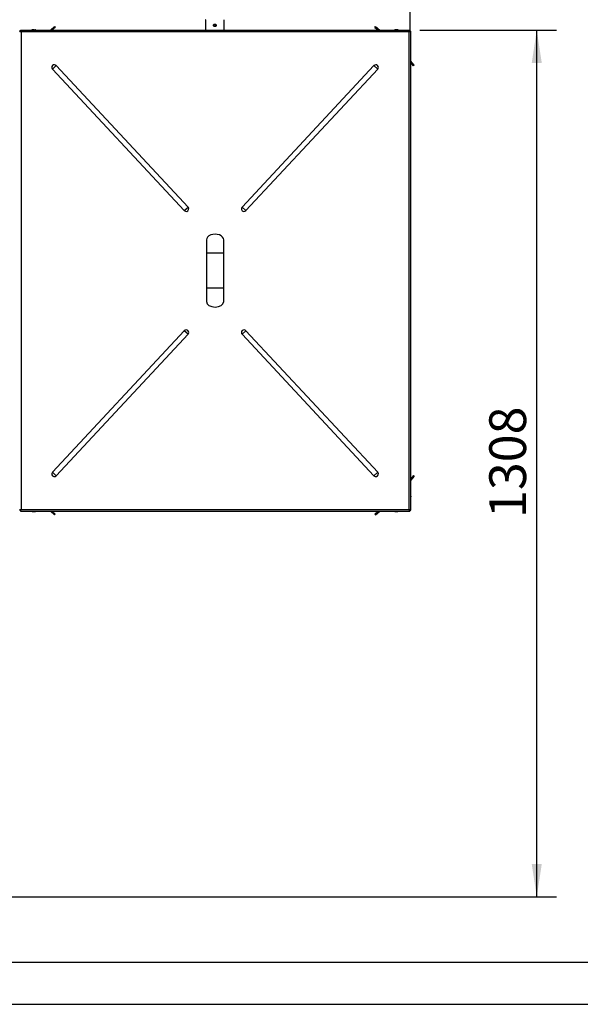
# Model space of a CAD drawing. Units: millimetres. Extents: x 75 to 6225, y 75 to 4384.
# Drawn here: x 1484 to 2330, y 75 to 1561 of the extents above; entities that cross this region are included whole.
import ezdxf

# ---------------------------------------------------------------- set-up
doc = ezdxf.new("R2010")
doc.units = ezdxf.units.MM
doc.header["$LTSCALE"] = 15
doc.header["$PDSIZE"] = -1
doc.layers.add('WYMIAR', color=8, linetype='Continuous')
doc.styles.add('SLDTEXTSTYLE0', font='TXT', dxfattribs={"width": 0.605})
doc.dimstyles.new('SLDDIMSTYLE2', dxfattribs={"dimtxt": 53.934692, "dimasz": 49.53, "dimexe": 0, "dimexo": 0.0625, "dimgap": 13.483673, "dimtad": 1, "dimdec": 0, "dimrnd": 1e-09, "dimzin": 12, "dimdsep": 46, "dimtxsty": 'SLDTEXTSTYLE0', "dimsah": 1, "dimcen": 0.09, "dimadec": 0, "dimazin": 3, "dimtfac": 1, "dimtdec": 0, "dimtofl": 0, "dimtmove": 0, "dimatfit": 3, "dimfxl": 1, "dimfrac": 2, "dimtolj": 1, "dimtzin": 12, "dimarcsym": 0})

# ---------------------------------------------------------------- blocks, each defined once
blk = doc.blocks.new('_D_21')
at = {"layer": 'WYMIAR'}
for p, q in [((2087.7, 1545.7), (2294.5, 1545.7)), ((2264.5, 237.3), (2264.5, 1545.7)), ((958.8, 237.3), (2294.5, 237.3))]:
    blk.add_line(p, q, dxfattribs=at)
for points in [[(2264.5, 1545.7), (2256.9, 1496.2), (2272.1, 1496.2)], [(2264.5, 237.3), (2272.1, 286.9), (2256.9, 286.9)]]:
    blk.add_solid(points, dxfattribs=at)
at = {"layer": 'WYMIAR', "insert": (2192.8, 809.2), "char_height": 55.56, "attachment_point": 1, "rotation": 90, "style": 'SLDTEXTSTYLE0'}
blk.add_mtext('1308', dxfattribs=at)
blk = doc.blocks.new('_D_23')
at = {"layer": 'Defpoints', "color": 0}
for p in [(2073.4, 1765.5), (2073.4, 1544.2), (487.7, 1389.7)]:
    blk.add_point(p, dxfattribs=at)
at = {"layer": 'WYMIAR', "color": 0, "linetype": 'Continuous', "lineweight": -2}
for p, q in [((487.7, 1389.8), (487.7, 1765.5)), ((537.2, 1765.5), (2023.8, 1765.5)), ((2073.4, 1544.3), (2073.4, 1765.5))]:
    blk.add_line(p, q, dxfattribs=at)
at = {"layer": 'WYMIAR', "color": 0}
for points in [[(537.2, 1773.8), (537.2, 1757.3), (487.7, 1765.5)], [(2023.8, 1757.3), (2023.8, 1773.8), (2073.4, 1765.5)]]:
    blk.add_solid(points, dxfattribs=at)
at = {"layer": 'WYMIAR', "color": 0, "lineweight": 18, "insert": (1280.5, 1833), "char_height": 53.93, "attachment_point": 2, "style": 'SLDTEXTSTYLE0'}
blk.add_mtext('\\A1;1586', dxfattribs=at)

msp = doc.modelspace()

# ---------------------------------------------------------------- linework, layer by layer
at = {"lineweight": 25}
for p, q in [((1764.44, 1561.467), (1764.44, 1545.746)), ((1764.44, 1561.467), (1764.44, 1545.746)), ((1764.441, 1561.453), (1764.837, 1561.808)), ((1764.441, 1561.453), (1764.837, 1561.808)), ((1792.44, 1545.746), (1792.44, 1561.467)), ((1792.44, 1545.746), (1792.44, 1561.467)), ((1503.143, 1545.908), (1503.143, 1546.032)), ((1503.143, 1545.908), (1503.143, 1546.032)), ((1503.144, 1545.875), (1503.144, 1546.032)), ((1503.538, 1546.032), (1503.144, 1545.991)), ((1503.144, 1545.875), (1503.144, 1546.032)), ((1503.538, 1546.032), (1503.215, 1546)), ((1503.215, 1545.927), (1503.215, 1546.032)), ((1503.215, 1545.927), (1503.215, 1546.032)), ((1503.538, 1545.995), (1503.538, 1546.032)), ((1503.538, 1545.995), (1503.538, 1546.032)), ((1503.822, 1546.025), (1503.822, 1546.032)), ((1503.822, 1546.025), (1503.822, 1546.032)), ((1503.846, 1546.031), (1503.846, 1546.032)), ((1503.846, 1546.031), (1503.846, 1546.032)), ((1504.162, 1546.032), (1504.485, 1546)), ((1504.162, 1546.032), (1504.557, 1545.991)), ((1504.485, 1546), (1504.485, 1546.032)), ((1504.485, 1546), (1504.485, 1546.032)), ((1504.557, 1545.908), (1504.557, 1546.032)), ((1504.557, 1545.908), (1504.557, 1546.032)), ((1504.984, 1545.976), (1505.505, 1546.032)), ((1504.989, 1545.976), (1505.505, 1546.032)), ((1505.669, 1546.032), (1505.505, 1546.018)), ((1505.505, 1545.876), (1505.505, 1546.032)), ((1505.669, 1546.032), (1505.505, 1546.018)), ((1505.505, 1545.876), (1505.505, 1546.032)), ((1505.669, 1545.836), (1505.669, 1546.032)), ((1505.669, 1545.836), (1505.669, 1546.032)), ((1506.655, 1546.018), (1506.655, 1546.032)), ((1506.655, 1546.018), (1506.655, 1546.032)), ((1536.344, 1551.071), (1529.998, 1545.746)), ((1536.344, 1551.071), (1529.998, 1545.746)), ((1537.309, 1549.922), (1532.332, 1545.746)), ((1537.309, 1549.922), (1532.332, 1545.746)), ((1536.344, 1551.071), (1537.309, 1549.922)), ((1536.344, 1551.071), (1537.309, 1549.922)), ((2020.152, 1549.922), (2021.116, 1551.071)), ((2020.152, 1549.922), (2021.116, 1551.071)), ((2020.152, 1549.922), (2025.129, 1545.746)), ((2020.152, 1549.922), (2025.129, 1545.746)), ((2021.116, 1551.071), (2027.462, 1545.746)), ((2021.116, 1551.071), (2027.462, 1545.746)), ((2050.903, 1545.899), (2050.903, 1546.032)), ((2050.903, 1545.899), (2050.903, 1546.032)), ((2051.621, 1546.029), (2051.621, 1546.032)), ((2051.621, 1546.029), (2051.621, 1546.032)), ((2052.317, 1545.974), (2052.317, 1546.032)), ((2052.317, 1545.974), (2052.317, 1546.032)), ((2052.54, 1546.006), (2052.329, 1546.03)), ((2052.611, 1545.997), (2052.329, 1546.03)), ((2053.084, 1546.032), (2052.66, 1545.99)), ((2052.762, 1545.996), (2053.138, 1546.032)), ((2053.084, 1546.032), (2052.786, 1546.005)), ((2052.786, 1545.999), (2053.138, 1546.032)), ((2052.786, 1546.018), (2052.936, 1546.032)), ((2052.786, 1545.967), (2052.786, 1546.032)), ((2052.786, 1545.967), (2052.786, 1546.032)), ((2052.786, 1546.018), (2052.936, 1546.032)), ((2052.936, 1546.02), (2052.936, 1546.032)), ((2052.936, 1546.02), (2052.936, 1546.032)), ((2053.084, 1546.028), (2053.084, 1546.032)), ((2053.084, 1546.028), (2053.084, 1546.032)), ((2053.138, 1546.032), (2053.147, 1546.018)), ((2053.397, 1546.014), (2053.397, 1546.032)), ((2053.397, 1546.014), (2053.397, 1546.032)), ((2053.649, 1545.948), (2053.649, 1546.032)), ((2054.082, 1545.979), (2053.649, 1546.032)), ((2053.649, 1545.948), (2053.649, 1546.032)), ((2053.823, 1546.032), (2054.154, 1545.996)), ((2053.823, 1546.032), (2054.067, 1546.007)), ((2054.082, 1545.979), (2054.082, 1546.032)), ((2054.082, 1545.979), (2054.082, 1546.032)), ((2054.137, 1545.97), (2054.137, 1546.032)), ((2054.137, 1545.97), (2054.137, 1546.032)), ((2054.154, 1546.032), (2054.459, 1545.999)), ((2054.154, 1545.776), (2054.154, 1546.032)), ((2054.154, 1546.032), (2054.459, 1545.999)), ((2054.154, 1545.776), (2054.154, 1546.032)), ((2054.284, 1546.02), (2054.284, 1546.032)), ((2054.284, 1546.02), (2054.284, 1546.032)), ((2054.897, 1545.951), (2054.693, 1545.985)), ((2054.897, 1545.951), (2054.693, 1545.985)), ((1484.1, 1544.239), (1483.3, 1544.239)), ((1484.1, 1544.239), (1483.3, 1544.239)), ((1484.807, 1544.946), (1484.807, 1545.746)), ((1484.807, 1545.746), (2072.653, 1545.746)), ((1484.807, 1545.746), (2072.653, 1545.746)), ((1484.807, 1544.946), (1484.807, 1545.746)), ((2071.73, 1543.316), (1485.73, 1543.316)), ((1485.73, 1543.316), (1485.73, 821.816)), ((2071.73, 1543.316), (1485.73, 1543.316)), ((1485.73, 1543.316), (1485.73, 821.816)), ((2071.73, 821.816), (2071.73, 1543.316)), ((2071.73, 821.816), (2071.73, 1543.316)), ((2072.653, 1544.946), (2072.653, 1545.746)), ((2072.653, 1544.946), (2072.653, 1545.746)), ((2073.36, 1544.239), (2074.16, 1544.239)), ((2073.36, 1544.239), (2074.16, 1544.239)), ((2074.16, 820.893), (2074.16, 1544.239)), ((2074.16, 820.893), (2074.16, 1544.239)), ((2074.318, 1525.76), (2074.576, 1525.76)), ((2074.318, 1525.76), (2074.576, 1525.76)), ((2074.419, 1522.767), (2074.436, 1522.767)), ((2074.419, 1522.767), (2074.436, 1522.767)), ((2074.498, 1524.372), (2074.576, 1524.372)), ((2074.498, 1524.372), (2074.576, 1524.372)), ((2074.526, 1525.201), (2074.576, 1525.201)), ((2074.526, 1525.201), (2074.576, 1525.201)), ((2074.528, 1524.539), (2074.576, 1524.539)), ((2074.528, 1524.539), (2074.576, 1524.539)), ((2074.536, 1524.594), (2074.576, 1524.594)), ((2074.536, 1524.594), (2074.576, 1524.594)), ((2074.557, 1525.76), (2074.576, 1525.538)), ((2074.557, 1525.76), (2074.576, 1525.538)), ((2074.576, 1525.592), (2074.562, 1525.76)), ((2074.576, 1525.592), (2074.562, 1525.76)), ((2074.576, 1524.539), (2074.562, 1524.372)), ((2074.576, 1524.539), (2074.562, 1524.372)), ((2074.572, 1525.592), (2074.576, 1525.592)), ((2074.572, 1525.592), (2074.576, 1525.592)), ((1538.801, 1492.097), (1533.099, 1486.779)), ((1538.801, 1492.097), (1533.099, 1486.779)), ((1533.099, 1486.779), (1732.242, 1273.224)), ((1533.099, 1486.779), (1732.242, 1273.224)), ((1737.945, 1278.542), (1538.801, 1492.097)), ((1737.945, 1278.542), (1538.801, 1492.097)), ((2018.659, 1492.097), (1819.515, 1278.542)), ((2018.659, 1492.097), (1819.515, 1278.542)), ((1825.218, 1273.224), (2024.362, 1486.779)), ((1825.218, 1273.224), (2024.362, 1486.779)), ((2024.362, 1486.779), (2018.659, 1492.097)), ((2024.362, 1486.779), (2018.659, 1492.097)), ((2079.615, 1492.571), (2074.16, 1499.073)), ((2079.615, 1492.571), (2074.16, 1499.073)), ((2078.466, 1491.607), (2074.16, 1496.739)), ((2078.466, 1491.607), (2074.16, 1496.739)), ((2079.615, 1492.571), (2078.466, 1491.607)), ((2079.615, 1492.571), (2078.466, 1491.607)), ((1732.242, 1273.224), (1737.945, 1278.542)), ((1732.242, 1273.224), (1737.945, 1278.542)), ((1819.515, 1278.542), (1825.218, 1273.224)), ((1819.515, 1278.542), (1825.218, 1273.224)), ((1765.73, 1229.066), (1765.73, 1209.066)), ((1765.73, 1229.066), (1765.73, 1209.066)), ((1791.73, 1209.066), (1791.73, 1229.066)), ((1791.73, 1209.066), (1791.73, 1229.066)), ((1765.73, 1209.066), (1765.73, 1156.066)), ((1791.73, 1209.066), (1765.73, 1209.066)), ((1765.73, 1209.066), (1765.73, 1156.066)), ((1791.73, 1209.066), (1765.73, 1209.066)), ((1791.73, 1156.066), (1791.73, 1209.066)), ((1791.73, 1156.066), (1791.73, 1209.066)), ((1765.73, 1156.066), (1765.73, 1136.066)), ((1791.73, 1156.066), (1765.73, 1156.066)), ((1765.73, 1156.066), (1765.73, 1136.066)), ((1791.73, 1156.066), (1765.73, 1156.066)), ((1791.73, 1136.066), (1791.73, 1156.066)), ((1791.73, 1136.066), (1791.73, 1156.066)), ((1732.242, 1091.908), (1533.099, 878.352)), ((1732.242, 1091.908), (1533.099, 878.352)), ((1538.801, 873.035), (1737.945, 1086.59)), ((1538.801, 873.035), (1737.945, 1086.59)), ((1737.945, 1086.59), (1732.242, 1091.908)), ((1737.945, 1086.59), (1732.242, 1091.908)), ((1825.218, 1091.908), (1819.515, 1086.59)), ((1825.218, 1091.908), (1819.515, 1086.59)), ((1819.515, 1086.59), (2018.659, 873.035)), ((1819.515, 1086.59), (2018.659, 873.035)), ((2024.362, 878.352), (1825.218, 1091.908)), ((2024.362, 878.352), (1825.218, 1091.908)), ((1533.099, 878.352), (1538.801, 873.035)), ((1533.099, 878.352), (1538.801, 873.035)), ((2018.659, 873.035), (2024.362, 878.352)), ((2018.659, 873.035), (2024.362, 878.352)), ((2078.326, 873.524), (2074.16, 868.559)), ((2078.326, 873.524), (2074.16, 868.559)), ((2079.475, 872.56), (2074.16, 866.226)), ((2079.475, 872.56), (2074.16, 866.226)), ((2078.326, 873.524), (2079.475, 872.56)), ((2078.326, 873.524), (2079.475, 872.56)), ((2074.16, 839.4), (2074.576, 839.4)), ((2074.16, 839.4), (2074.576, 839.4)), ((2074.344, 842.764), (2074.576, 842.764)), ((2074.344, 842.764), (2074.576, 842.764)), ((2074.411, 839.827), (2074.576, 839.827)), ((2074.411, 839.827), (2074.576, 839.827)), ((2074.493, 841.368), (2074.576, 841.368)), ((2074.493, 841.368), (2074.576, 841.368)), ((2074.528, 840.731), (2074.576, 840.731)), ((2074.528, 840.731), (2074.576, 840.731)), ((2074.539, 842.179), (2074.576, 842.179)), ((2074.539, 842.179), (2074.576, 842.179)), ((2074.541, 841.067), (2074.576, 841.368)), ((2074.541, 841.067), (2074.576, 841.368)), ((2074.541, 841.064), (2074.56, 841.211)), ((2074.541, 841.064), (2074.56, 841.211)), ((1484.1, 820.893), (1483.3, 820.893)), ((1484.1, 820.893), (1483.3, 820.893)), ((1484.807, 820.186), (1484.807, 819.386)), ((1484.807, 820.186), (1484.807, 819.386)), ((1484.807, 819.386), (2072.653, 819.386)), ((1484.807, 819.386), (2072.653, 819.386)), ((1485.73, 821.816), (2071.73, 821.816)), ((1485.73, 821.816), (2071.73, 821.816)), ((1502.529, 819.186), (1503.063, 819.108)), ((1502.529, 819.186), (1503.063, 819.108)), ((1502.885, 819.131), (1503.146, 819.1)), ((1502.885, 819.131), (1503.146, 819.1)), ((1503.418, 819.1), (1503.146, 819.124)), ((1503.146, 819.112), (1503.291, 819.1)), ((1503.146, 819.104), (1503.146, 819.1)), ((1503.146, 819.104), (1503.146, 819.1)), ((1503.198, 819.14), (1503.198, 819.1)), ((1503.198, 819.14), (1503.198, 819.1)), ((1503.418, 819.1), (1503.198, 819.119)), ((1503.291, 819.11), (1503.291, 819.1)), ((1503.291, 819.11), (1503.291, 819.1)), ((1503.437, 819.112), (1503.418, 819.1)), ((1503.437, 819.112), (1503.418, 819.1)), ((1503.781, 819.1), (1503.644, 819.115)), ((1503.781, 819.1), (1503.644, 819.115)), ((1503.919, 819.118), (1503.919, 819.1)), ((1503.919, 819.118), (1503.919, 819.1)), ((1503.919, 819.1), (1504.056, 819.115)), ((1503.919, 819.1), (1504.056, 819.115)), ((1504.124, 819.348), (1504.124, 819.1)), ((1504.124, 819.348), (1504.124, 819.1)), ((1504.124, 819.1), (1504.554, 819.147)), ((1504.124, 819.1), (1504.502, 819.14)), ((1504.264, 819.112), (1504.283, 819.1)), ((1504.264, 819.112), (1504.283, 819.1)), ((1504.283, 819.1), (1504.502, 819.119)), ((1504.283, 819.114), (1504.283, 819.1)), ((1504.283, 819.114), (1504.283, 819.1)), ((1504.409, 819.128), (1504.409, 819.1)), ((1504.409, 819.128), (1504.409, 819.1)), ((1504.554, 819.112), (1504.409, 819.1)), ((1504.502, 819.346), (1504.502, 819.1)), ((1504.502, 819.346), (1504.502, 819.1)), ((1504.554, 819.1), (1504.667, 819.115)), ((1504.554, 819.1), (1504.667, 819.115)), ((1504.554, 819.104), (1504.554, 819.1)), ((1504.554, 819.104), (1504.554, 819.1)), ((1504.638, 819.108), (1505.171, 819.186)), ((1504.638, 819.108), (1505.171, 819.186)), ((1504.911, 819.144), (1505.342, 819.1)), ((1504.914, 819.144), (1505.342, 819.1)), ((1505.342, 819.119), (1505.342, 819.1)), ((1505.342, 819.119), (1505.342, 819.1)), ((1506.317, 819.346), (1506.317, 819.1)), ((1506.317, 819.346), (1506.317, 819.1)), ((1506.317, 819.1), (1506.538, 819.119)), ((1506.317, 819.1), (1506.538, 819.119)), ((1506.538, 819.347), (1506.538, 819.1)), ((1506.538, 819.347), (1506.538, 819.1)), ((1536.344, 814.061), (1529.998, 819.386)), ((1536.344, 814.061), (1529.998, 819.386)), ((1537.309, 815.21), (1532.332, 819.386)), ((1537.309, 815.21), (1532.332, 819.386)), ((2020.012, 815.21), (2024.989, 819.386)), ((2020.012, 815.21), (2024.989, 819.386)), ((2020.976, 814.061), (2027.322, 819.386)), ((2020.976, 814.061), (2027.322, 819.386)), ((2050.789, 819.386), (2050.789, 819.1)), ((2050.789, 819.386), (2050.789, 819.1)), ((2051.28, 819.195), (2051.28, 819.1)), ((2051.28, 819.195), (2051.28, 819.1)), ((2051.28, 819.1), (2051.47, 819.137)), ((2051.28, 819.1), (2051.47, 819.137)), ((2052.151, 819.161), (2052.151, 819.1)), ((2052.151, 819.161), (2052.151, 819.1)), ((2052.97, 819.1), (2052.764, 819.117)), ((2052.97, 819.1), (2052.764, 819.117)), ((2052.768, 819.198), (2052.768, 819.1)), ((2052.768, 819.198), (2052.768, 819.1)), ((2052.97, 819.171), (2052.97, 819.1)), ((2052.97, 819.171), (2052.97, 819.1)), ((2053.504, 819.106), (2053.504, 819.1)), ((2053.504, 819.106), (2053.504, 819.1)), ((2053.553, 819.124), (2053.553, 819.1)), ((2053.553, 819.124), (2053.553, 819.1)), ((2053.97, 819.1), (2053.97, 819.171)), ((2053.97, 819.1), (2053.97, 819.171)), ((2054.176, 819.117), (2053.97, 819.1)), ((2054.176, 819.117), (2053.97, 819.1)), ((2054.172, 819.301), (2054.172, 819.1)), ((2054.172, 819.301), (2054.172, 819.1)), ((2072.653, 820.186), (2072.653, 819.386)), ((2072.653, 820.186), (2072.653, 819.386)), ((2073.36, 820.893), (2074.16, 820.893)), ((2073.36, 820.893), (2074.16, 820.893)), ((1537.309, 815.21), (1536.344, 814.061)), ((1537.309, 815.21), (1536.344, 814.061)), ((2020.976, 814.061), (2020.012, 815.21)), ((2020.976, 814.061), (2020.012, 815.21)), ((2637.227, 138.108), (187.227, 138.108)), ((75, 75), (6225, 75))]:
    msp.add_line(p, q, dxfattribs=at)
at = {"lineweight": 25, "flags": 128}
for points in [[(1503.215, 1546.032), (1503.154, 1546.016), (1503.143, 1546.013)], [(1503.215, 1546.032), (1503.154, 1546.016), (1503.144, 1546.013)], [(1503.822, 1546.032), (1503.425, 1545.974), (1503.144, 1545.908)], [(1503.822, 1546.032), (1503.425, 1545.974), (1503.215, 1545.927)], [(1503.634, 1546.005), (1503.6, 1546.016), (1503.538, 1546.032)], [(1503.648, 1546), (1503.6, 1546.016), (1503.538, 1546.032)], [(1504.066, 1546.005), (1504.101, 1546.016), (1504.162, 1546.032)], [(1504.075, 1546.008), (1504.101, 1546.016), (1504.162, 1546.032)], [(2052.482, 1545.999), (2051.838, 1545.881), (2051.332, 1545.746)], [(2052.482, 1545.999), (2051.838, 1545.881), (2051.332, 1545.746)], [(2052.144, 1545.944), (2052.01, 1545.974), (2051.621, 1546.032)], [(2052.205, 1545.929), (2052.01, 1545.974), (2051.621, 1546.032)], [(2052.526, 1546.005), (2052.449, 1546.016), (2052.317, 1546.032)], [(2052.936, 1546.032), (2052.848, 1546.016), (2052.762, 1545.996)], [(2052.936, 1546.032), (2052.848, 1546.016), (2052.786, 1546.002)], [(2053.138, 1546.032), (2053.149, 1546.016), (2053.153, 1546.007)], [(2053.517, 1546.009), (2053.485, 1546.016), (2053.397, 1546.032)], [(2053.517, 1546.009), (2053.485, 1546.016), (2053.397, 1546.032)], [(2053.649, 1546.032), (2053.552, 1546.016), (2053.47, 1545.999)], [(2053.649, 1546.032), (2053.552, 1546.016), (2053.517, 1546.009)], [(2054.154, 1545.967), (2054.115, 1545.974), (2053.649, 1546.032)], [(2054.154, 1546.002), (2054.147, 1546.016), (2054.137, 1546.032)], [(2054.154, 1546.002), (2054.147, 1546.016), (2054.137, 1546.032)], [(2055.608, 1545.746), (2055.102, 1545.881), (2054.459, 1545.999)], [(2055.608, 1545.746), (2055.102, 1545.881), (2054.459, 1545.999)], [(1506.256, 1545.785), (1506.161, 1545.782), (1506.08, 1545.779)], [(1506.256, 1545.785), (1506.161, 1545.782), (1506.08, 1545.779)], [(2074.576, 1525.201), (2074.518, 1525.649), (2074.498, 1525.76)], [(2074.576, 1525.201), (2074.518, 1525.649), (2074.498, 1525.76)], [(2074.555, 1525.066), (2074.56, 1525.094), (2074.576, 1525.201)], [(2074.555, 1525.066), (2074.56, 1525.094), (2074.576, 1525.201)], [(2074.576, 842.179), (2074.518, 842.618), (2074.49, 842.764)], [(2074.576, 842.179), (2074.518, 842.618), (2074.49, 842.764)], [(2074.576, 841.953), (2074.518, 841.514), (2074.49, 841.368)], [(2074.576, 841.953), (2074.518, 841.514), (2074.492, 841.376)], [(2074.576, 839.827), (2074.518, 840.058), (2074.515, 840.066)], [(2074.576, 839.827), (2074.518, 840.058), (2074.515, 840.066)], [(2074.56, 842.066), (2074.56, 842.068), (2074.576, 842.179)], [(2074.56, 842.066), (2074.56, 842.068), (2074.576, 842.179)], [(1501.712, 819.386), (1501.932, 819.322), (1502.529, 819.186)], [(1501.712, 819.386), (1501.932, 819.322), (1502.529, 819.186)], [(1503.996, 819.131), (1503.902, 819.116), (1503.781, 819.1)], [(1503.919, 819.118), (1503.902, 819.116), (1503.781, 819.1)], [(1504.409, 819.1), (1504.434, 819.116), (1504.455, 819.134)], [(1504.409, 819.1), (1504.434, 819.116), (1504.455, 819.134)], [(1505.171, 819.186), (1505.003, 819.158), (1504.502, 819.1)], [(1505.171, 819.186), (1505.003, 819.158), (1504.502, 819.1)], [(1505.563, 819.1), (1505.036, 819.158), (1505.019, 819.16)], [(1505.563, 819.1), (1505.036, 819.158), (1505.02, 819.16)], [(1505.171, 819.186), (1505.768, 819.322), (1505.988, 819.386)], [(1505.171, 819.186), (1505.768, 819.322), (1505.985, 819.385)], [(2049.332, 819.386), (2049.813, 819.257), (2050.452, 819.137)], [(2049.332, 819.386), (2049.813, 819.257), (2050.452, 819.137)], [(2053.553, 819.1), (2053.978, 819.158), (2054.176, 819.199)], [(2053.553, 819.1), (2053.978, 819.158), (2054.176, 819.199)]]:
    msp.add_lwpolyline(points, dxfattribs=at)
at = {"lineweight": 25}
for centre, radius, start, end in [((1503.85, 1538.766), 7.3, 95.791605, 107.027487), ((1503.85, 1538.766), 7.3, 95.791605, 107.027487), ((1503.51, 1542.507), 3.544, 95.941712, 113.006653), ((1503.51, 1542.507), 3.544, 95.941712, 113.006653), ((1504.245, 1542.507), 3.544, 95.941712, 113.006653), ((1504.245, 1542.507), 3.544, 95.941712, 113.006653), ((1503.488, 1541.96), 4.09, 68.851056, 84.536634), ((1503.487, 1541.951), 4.1, 67.782818, 84.526736), ((1504.166, 1541.951), 4.1, 67.782818, 84.526736), ((1504.166, 1541.951), 4.1, 67.782818, 84.526736), ((1503.85, 1538.766), 7.3, 72.972513, 84.208395), ((1503.85, 1538.766), 7.3, 72.972513, 84.208395), ((1505.687, 1545.655), 0.418, 115.753633, 142.547845), ((1505.687, 1545.655), 0.418, 115.753439, 142.545995), ((1505.381, 1545.517), 0.589, 25.262427, 60.810561), ((1505.381, 1545.517), 0.589, 25.262427, 60.810561), ((1506.779, 1545.517), 0.589, 119.189439, 154.737573), ((1506.779, 1545.517), 0.589, 119.189439, 154.737573), ((1505.997, 1538.951), 7.098, 73.201025, 86.006711), ((1505.997, 1538.951), 7.098, 73.201025, 86.006711), ((1506.161, 1538.951), 7.098, 73.201025, 86.006711), ((1506.161, 1538.951), 7.098, 73.201025, 86.006711), ((1778.44, 1551.508), 2.003, 21.463751, 158.459688), ((1778.44, 1551.508), 2.003, 21.463751, 158.459688), ((2051.61, 1538.766), 7.3, 95.649523, 107.027487), ((2051.61, 1538.766), 7.3, 95.649523, 107.027487), ((2051.288, 1542.112), 3.938, 95.606675, 112.679712), ((2051.288, 1542.112), 3.938, 95.606675, 112.679712), ((2051.984, 1542.112), 3.938, 95.606675, 112.679712), ((2051.982, 1542.122), 3.929, 95.596282, 111.655908), ((2053.228, 1540.534), 5.515, 94.603087, 109.09522), ((2053.228, 1540.534), 5.515, 94.603087, 109.09522), ((2051.242, 1542.439), 3.611, 75.891035, 84.325955), ((2051.239, 1542.424), 3.626, 74.934265, 84.310735), ((2053.734, 1540.534), 5.515, 94.603087, 109.09522), ((2053.734, 1540.534), 5.515, 94.603087, 109.09522), ((2051.964, 1542.467), 3.582, 79.951578, 84.342908), ((2052.988, 1543.928), 2.125, 60.002722, 81.782945), ((2052.988, 1543.928), 2.125, 60.002722, 81.782945), ((2054.253, 1545.909), 0.211, 144.322603, 159.202432), ((2054.253, 1545.909), 0.211, 144.322603, 159.202432), ((2053.637, 1538.786), 7.262, 73.394756, 86.057111), ((2053.637, 1538.786), 7.262, 73.394756, 86.057111), ((2053.851, 1543.928), 2.125, 60.002722, 81.782945), ((2053.851, 1543.928), 2.125, 60.002722, 81.782945), ((2053.833, 1540.25), 5.8, 73.69974, 85.538433), ((2053.833, 1540.25), 5.8, 73.699737, 85.538433), ((1502.493, 1541.996), 3.791, 84.441829, 95.558171), ((1502.493, 1541.996), 3.791, 84.441829, 95.558171), ((1505.753, 1538.953), 6.833, 85.860389, 89.163526), ((1505.753, 1538.953), 6.833, 85.860389, 89.163535), ((2054.482, 1540.559), 5.227, 85.266923, 94.733077), ((2054.482, 1540.559), 5.227, 85.266923, 94.733077), ((2067.31, 1525.066), 7.3, 7.035329, 20.222697), ((2067.31, 1525.066), 7.3, 7.035329, 20.222697), ((2069.427, 1525.368), 5.168, 336.344218, 355.143181), ((2069.427, 1524.809), 5.168, 336.344218, 355.143181), ((2069.427, 1524.809), 5.168, 336.344218, 355.143181), ((2067.31, 1525.066), 7.3, 339.777303, 352.964671), ((2067.44, 1523.456), 7.013, 343.381658, 355.980137), ((2067.44, 1523.456), 7.013, 343.381658, 355.980137), ((2067.44, 1523.259), 7.013, 343.381658, 355.980137), ((2067.44, 1523.259), 7.013, 343.381658, 355.980137), ((2069.431, 1525.368), 5.164, 336.837916, 355.147078), ((2067.31, 1525.066), 7.3, 340.260691, 352.964671), ((2072.078, 1525.438), 2.519, 7.346491, 27.446798), ((2069.502, 1526.184), 4.828, 355.0752, 4.9248), ((2072.078, 1525.438), 2.519, 7.346491, 27.446798), ((2069.502, 1526.184), 4.828, 355.0752, 4.9248), ((2072.078, 1524.609), 2.519, 7.346491, 27.446798), ((2072.078, 1524.609), 2.519, 7.346491, 27.446798), ((2073.996, 1522.798), 0.47, 20.804497, 43.792774), ((2074.011, 1522.806), 0.453, 20.474904, 42.717173), ((2074.449, 1524.716), 0.218, 289.858878, 305.545206), ((2074.449, 1524.716), 0.218, 289.858878, 305.545206), ((2074.463, 1525.693), 0.192, 293.546456, 306.074033), ((2074.463, 1525.693), 0.192, 293.546456, 306.074033), ((2074.463, 1524.439), 0.192, 53.925967, 66.453544), ((2074.463, 1524.439), 0.192, 53.925967, 66.453544), ((1535.95, 1489.438), 3.899, 43, 223), ((1535.95, 1489.438), 3.899, 43, 223), ((2021.51, 1489.438), 3.899, 317, 137), ((2021.51, 1489.438), 3.899, 317, 137), ((1735.093, 1275.883), 3.899, 223, 43), ((1735.093, 1275.883), 3.899, 223, 43), ((1822.367, 1275.883), 3.899, 137, 317), ((1822.367, 1275.883), 3.899, 137, 317), ((1735.093, 1089.249), 3.899, 317, 137), ((1735.093, 1089.249), 3.899, 317, 137), ((1822.367, 1089.249), 3.899, 43, 223), ((1822.367, 1089.249), 3.899, 43, 223), ((1535.95, 875.693), 3.899, 137, 317), ((1535.95, 875.693), 3.899, 137, 317), ((2021.51, 875.693), 3.899, 223, 43), ((2021.51, 875.693), 3.899, 223, 43), ((2067.31, 842.066), 7.3, 6.72827, 20.222697), ((2067.31, 842.066), 7.3, 6.72827, 20.222697), ((2067.31, 840.066), 7.3, 9.235324, 20.222697), ((2067.31, 840.066), 7.3, 9.235324, 20.222697), ((2072.846, 840.635), 1.761, 318.269322, 349.191859), ((2072.846, 840.635), 1.761, 318.269322, 349.191859), ((2072.846, 839.731), 1.761, 318.269322, 349.191859), ((2072.846, 839.731), 1.761, 318.269322, 349.191859), ((2067.31, 840.066), 7.3, 339.777303, 350.764676), ((2067.31, 840.066), 7.3, 339.777303, 350.764676), ((2071.876, 842.433), 2.72, 6.994587, 26.37302), ((2069.706, 843.235), 4.625, 354.967913, 5.032087), ((2071.876, 842.433), 2.72, 6.994587, 26.37302), ((2069.706, 843.235), 4.625, 354.967913, 5.032087), ((2071.876, 841.621), 2.72, 6.994587, 26.37302), ((2071.876, 841.621), 2.72, 6.994587, 26.37302), ((2068.574, 840.272), 6.02, 4.374311, 17.555047), ((2073.044, 841.875), 1.287, 350.45778, 9.54222), ((2068.574, 840.272), 6.02, 4.374311, 17.555047), ((2073.044, 841.875), 1.287, 350.45778, 9.54222), ((2068.574, 839.846), 6.02, 4.374311, 17.555047), ((2068.574, 839.846), 6.02, 4.374311, 17.555047), ((2068.613, 839.854), 5.98, 350.762308, 355.646389), ((2068.613, 839.854), 5.98, 350.762308, 355.646389), ((2068.615, 840.281), 5.978, 351.529756, 355.646772), ((2068.615, 840.281), 5.978, 351.529756, 355.646772), ((1503.667, 825.376), 6.293, 252.143663, 265.728832), ((1503.667, 825.376), 6.293, 252.143663, 265.728832), ((1504.045, 825.376), 6.293, 252.143663, 265.728832), ((1504.045, 825.376), 6.293, 252.143663, 265.728832), ((1503.309, 820.422), 1.349, 281.434886, 308.252118), ((1503.309, 820.422), 1.349, 281.434886, 308.252118), ((1504.34, 820.263), 1.183, 245.541299, 259.470758), ((1504.34, 820.263), 1.183, 245.541299, 259.470758), ((1504.607, 825.362), 6.017, 265.588374, 274.411626), ((1504.607, 825.362), 6.017, 265.588374, 274.411626), ((1504.235, 820.422), 1.349, 281.434886, 308.252118), ((1504.235, 820.422), 1.349, 281.434886, 308.252118), ((1505.304, 819.769), 0.717, 291.176154, 325.532254), ((1505.304, 819.769), 0.717, 291.176154, 325.532254), ((1506.383, 826.022), 6.677, 265.812227, 274.187773), ((1506.383, 826.022), 6.677, 265.812227, 274.187773), ((1506.576, 819.769), 0.717, 214.467746, 248.823846), ((1506.576, 819.769), 0.717, 214.467746, 248.823846), ((1506.048, 826.031), 6.948, 274.045602, 288.025494), ((1506.048, 826.031), 6.948, 274.045602, 288.025494), ((1506.279, 819.769), 0.717, 291.176154, 325.532254), ((1506.279, 819.769), 0.717, 291.176154, 325.532254), ((2051.093, 821.121), 2.044, 238.111495, 261.437212), ((2051.093, 821.121), 2.044, 238.111495, 261.437212), ((2051.226, 824.635), 5.552, 261.984489, 265.480604), ((2051.226, 824.635), 5.552, 261.984489, 265.480604), ((2051.718, 824.639), 5.557, 260.373562, 265.479487), ((2051.718, 824.639), 5.557, 260.373562, 265.479487), ((2051.964, 821.121), 2.044, 238.111495, 261.437212), ((2051.964, 821.121), 2.044, 238.111495, 261.437212), ((2053.47, 826.366), 7.3, 252.54332, 263.648757), ((2053.47, 826.366), 7.3, 252.972513, 263.648757), ((2053.179, 823.716), 4.634, 249.132436, 264.909182), ((2053.179, 823.716), 4.634, 249.132436, 264.909182), ((2051.221, 824.645), 5.562, 274.522489, 280.356253), ((2051.222, 824.639), 5.557, 274.520513, 279.626438), ((2053.798, 823.715), 4.633, 249.179448, 264.909507), ((2051.714, 824.635), 5.552, 274.519396, 278.015511), ((2051.714, 824.635), 5.552, 274.519396, 278.015511), ((2053.797, 823.705), 4.623, 250.495868, 264.918413), ((2053.043, 822.088), 3.008, 276.567042, 295.034155), ((2053.043, 822.088), 3.008, 276.567042, 295.034155), ((2053.828, 822.088), 3.008, 276.567042, 295.034155), ((2053.828, 822.088), 3.008, 276.567042, 295.034155), ((2053.47, 826.366), 7.3, 276.351243, 287.027487), ((2053.47, 826.366), 7.3, 276.351243, 287.027487), ((2054.708, 823.678), 4.333, 264.801329, 275.198671), ((2054.708, 823.678), 4.333, 264.801329, 275.198671)]:
    msp.add_arc(centre, radius, start, end, dxfattribs=at)
for centre, start_param, end_param in [((1778.73, 1229.066), 3.14159265, 6.28318531), ((1778.73, 1229.066), 3.14159265, 6.28318531), ((1778.73, 1136.066), 0, 3.14159265), ((1778.73, 1136.066), 0, 3.14159265)]:
    msp.add_ellipse(centre, major_axis=(-13, 0), ratio=0.65384615, start_param=start_param, end_param=end_param, dxfattribs=at)
for points, knots in [([(1780.44, 1552.945), (1780.418, 1553.167), (1780.374, 1553.613), (1780.034, 1554.21), (1779.53, 1554.669), (1778.897, 1554.935), (1778.216, 1554.975), (1777.562, 1554.786), (1777.006, 1554.392), (1776.608, 1553.836), (1776.416, 1553.179), (1776.452, 1552.503), (1776.708, 1551.881), (1777.158, 1551.378), (1777.754, 1551.049), (1778.427, 1550.933), (1779.099, 1551.04), (1779.697, 1551.358), (1780.153, 1551.854), (1780.403, 1552.413), (1780.429, 1552.791), (1780.44, 1552.945)], [0, 0, 0, 0, 0.05331463, 0.10661602, 0.16026052, 0.21413388, 0.26763721, 0.3207544, 0.37405938, 0.42783842, 0.48164762, 0.53498281, 0.5880829, 0.64154951, 0.69541466, 0.74909184, 0.80229308, 0.8554665, 0.90909779, 0.96297422, 1, 1, 1, 1]), ([(1780.44, 1552.945), (1780.418, 1553.167), (1780.374, 1553.613), (1780.034, 1554.21), (1779.53, 1554.669), (1778.897, 1554.935), (1778.216, 1554.975), (1777.562, 1554.786), (1777.006, 1554.392), (1776.608, 1553.836), (1776.416, 1553.179), (1776.452, 1552.503), (1776.708, 1551.881), (1777.158, 1551.378), (1777.754, 1551.049), (1778.427, 1550.933), (1779.099, 1551.04), (1779.697, 1551.358), (1780.153, 1551.854), (1780.403, 1552.413), (1780.429, 1552.791), (1780.44, 1552.945)], [0, 0, 0, 0, 0.05331463, 0.10661602, 0.16026052, 0.21413388, 0.26763721, 0.3207544, 0.37405938, 0.42783842, 0.48164762, 0.53498281, 0.5880829, 0.64154951, 0.69541466, 0.74909184, 0.80229308, 0.8554665, 0.90909779, 0.96297422, 1, 1, 1, 1]), ([(1483.3, 1544.239), (1483.326, 1544.174), (1483.378, 1544.042), (1483.799, 1543.842), (1484.437, 1543.638), (1485.125, 1543.462), (1485.567, 1543.355), (1485.73, 1543.316)], [0, 0, 0, 0, 0.20898093, 0.42986941, 0.65076241, 0.87165522, 1, 1, 1, 1]), ([(1483.3, 1544.239), (1483.326, 1544.174), (1483.378, 1544.042), (1483.799, 1543.842), (1484.437, 1543.638), (1485.125, 1543.462), (1485.567, 1543.355), (1485.73, 1543.316)], [0, 0, 0, 0, 0.20898093, 0.42986941, 0.65076241, 0.87165522, 1, 1, 1, 1]), ([(1484.1, 1544.239), (1484.12, 1544.169), (1484.161, 1544.028), (1484.478, 1543.817), (1484.939, 1543.607), (1485.389, 1543.439), (1485.656, 1543.342), (1485.73, 1543.316)], [0, 0, 0, 0, 0.22826074, 0.45657683, 0.6848932, 0.91320939, 1, 1, 1, 1]), ([(1484.1, 1544.239), (1484.12, 1544.169), (1484.161, 1544.028), (1484.478, 1543.817), (1484.939, 1543.607), (1485.389, 1543.439), (1485.656, 1543.342), (1485.73, 1543.316)], [0, 0, 0, 0, 0.22826074, 0.45657683, 0.6848932, 0.91320939, 1, 1, 1, 1]), ([(1485.73, 1543.316), (1485.666, 1543.582), (1485.534, 1544.128), (1485.333, 1544.867), (1485.129, 1545.429), (1484.954, 1545.709), (1484.847, 1545.736), (1484.807, 1545.746)], [0, 0, 0, 0, 0.20898093, 0.42986941, 0.65076241, 0.87165522, 1, 1, 1, 1]), ([(1485.73, 1543.316), (1485.666, 1543.582), (1485.534, 1544.128), (1485.333, 1544.867), (1485.129, 1545.429), (1484.954, 1545.709), (1484.847, 1545.736), (1484.807, 1545.746)], [0, 0, 0, 0, 0.20898093, 0.42986941, 0.65076241, 0.87165522, 1, 1, 1, 1]), ([(1485.73, 1543.316), (1485.66, 1543.511), (1485.519, 1543.9), (1485.309, 1544.411), (1485.098, 1544.78), (1484.93, 1544.932), (1484.834, 1544.943), (1484.807, 1544.946)], [0, 0, 0, 0, 0.22826074, 0.45657683, 0.6848932, 0.91320939, 1, 1, 1, 1]), ([(1485.73, 1543.316), (1485.66, 1543.511), (1485.519, 1543.9), (1485.309, 1544.411), (1485.098, 1544.78), (1484.93, 1544.932), (1484.834, 1544.943), (1484.807, 1544.946)], [0, 0, 0, 0, 0.22826074, 0.45657683, 0.6848932, 0.91320939, 1, 1, 1, 1]), ([(2072.653, 1545.746), (2072.589, 1545.72), (2072.456, 1545.668), (2072.256, 1545.247), (2072.052, 1544.609), (2071.877, 1543.921), (2071.769, 1543.479), (2071.73, 1543.316)], [0, 0, 0, 0, 0.20898093, 0.42986941, 0.65076241, 0.87165522, 1, 1, 1, 1]), ([(2072.653, 1545.746), (2072.589, 1545.72), (2072.456, 1545.668), (2072.256, 1545.247), (2072.052, 1544.609), (2071.877, 1543.921), (2071.769, 1543.479), (2071.73, 1543.316)], [0, 0, 0, 0, 0.20898093, 0.42986941, 0.65076241, 0.87165522, 1, 1, 1, 1]), ([(2072.653, 1544.946), (2072.583, 1544.925), (2072.442, 1544.885), (2072.231, 1544.568), (2072.021, 1544.107), (2071.853, 1543.657), (2071.757, 1543.39), (2071.73, 1543.316)], [0, 0, 0, 0, 0.22826074, 0.45657683, 0.6848932, 0.91320939, 1, 1, 1, 1]), ([(2072.653, 1544.946), (2072.583, 1544.925), (2072.442, 1544.885), (2072.231, 1544.568), (2072.021, 1544.107), (2071.853, 1543.657), (2071.757, 1543.39), (2071.73, 1543.316)], [0, 0, 0, 0, 0.22826074, 0.45657683, 0.6848932, 0.91320939, 1, 1, 1, 1]), ([(2071.73, 1543.316), (2071.996, 1543.38), (2072.543, 1543.512), (2073.281, 1543.713), (2073.843, 1543.917), (2074.124, 1544.092), (2074.15, 1544.199), (2074.16, 1544.239)], [0, 0, 0, 0, 0.20898093, 0.42986941, 0.65076241, 0.87165522, 1, 1, 1, 1]), ([(2071.73, 1543.316), (2071.925, 1543.386), (2072.315, 1543.527), (2072.825, 1543.737), (2073.194, 1543.948), (2073.346, 1544.116), (2073.357, 1544.212), (2073.36, 1544.239)], [0, 0, 0, 0, 0.22826074, 0.45657683, 0.6848932, 0.91320939, 1, 1, 1, 1]), ([(2071.73, 1543.316), (2071.996, 1543.38), (2072.543, 1543.512), (2073.281, 1543.713), (2073.843, 1543.917), (2074.124, 1544.092), (2074.15, 1544.199), (2074.16, 1544.239)], [0, 0, 0, 0, 0.20898093, 0.42986941, 0.65076241, 0.87165522, 1, 1, 1, 1]), ([(2071.73, 1543.316), (2071.925, 1543.386), (2072.315, 1543.527), (2072.825, 1543.737), (2073.194, 1543.948), (2073.346, 1544.116), (2073.357, 1544.212), (2073.36, 1544.239)], [0, 0, 0, 0, 0.22826074, 0.45657683, 0.6848932, 0.91320939, 1, 1, 1, 1]), ([(1485.73, 821.816), (1485.464, 821.752), (1484.918, 821.619), (1484.179, 821.419), (1483.617, 821.215), (1483.337, 821.039), (1483.31, 820.932), (1483.3, 820.893)], [0, 0, 0, 0, 0.20898093, 0.42986941, 0.65076241, 0.87165522, 1, 1, 1, 1]), ([(1485.73, 821.816), (1485.464, 821.752), (1484.918, 821.619), (1484.179, 821.419), (1483.617, 821.215), (1483.337, 821.039), (1483.31, 820.932), (1483.3, 820.893)], [0, 0, 0, 0, 0.20898093, 0.42986941, 0.65076241, 0.87165522, 1, 1, 1, 1]), ([(1485.73, 821.816), (1485.535, 821.746), (1485.146, 821.605), (1484.635, 821.394), (1484.266, 821.184), (1484.114, 821.016), (1484.103, 820.92), (1484.1, 820.893)], [0, 0, 0, 0, 0.228260744, 0.456576827, 0.684893204, 0.91320939, 1, 1, 1, 1]), ([(1485.73, 821.816), (1485.535, 821.746), (1485.146, 821.605), (1484.635, 821.394), (1484.266, 821.184), (1484.114, 821.016), (1484.103, 820.92), (1484.1, 820.893)], [0, 0, 0, 0, 0.228260744, 0.456576827, 0.684893204, 0.91320939, 1, 1, 1, 1]), ([(1484.807, 819.386), (1484.871, 819.411), (1485.004, 819.464), (1485.204, 819.884), (1485.408, 820.523), (1485.584, 821.21), (1485.691, 821.653), (1485.73, 821.816)], [0, 0, 0, 0, 0.20898093, 0.42986941, 0.65076241, 0.87165522, 1, 1, 1, 1]), ([(1484.807, 820.186), (1484.877, 820.206), (1485.018, 820.247), (1485.229, 820.564), (1485.439, 821.024), (1485.607, 821.474), (1485.704, 821.742), (1485.73, 821.816)], [0, 0, 0, 0, 0.22826074, 0.45657683, 0.6848932, 0.91320939, 1, 1, 1, 1]), ([(1484.807, 819.386), (1484.871, 819.411), (1485.004, 819.464), (1485.204, 819.884), (1485.408, 820.523), (1485.584, 821.21), (1485.691, 821.653), (1485.73, 821.816)], [0, 0, 0, 0, 0.20898093, 0.42986941, 0.65076241, 0.87165522, 1, 1, 1, 1]), ([(1484.807, 820.186), (1484.877, 820.206), (1485.018, 820.247), (1485.229, 820.564), (1485.439, 821.024), (1485.607, 821.474), (1485.704, 821.742), (1485.73, 821.816)], [0, 0, 0, 0, 0.22826074, 0.45657683, 0.6848932, 0.91320939, 1, 1, 1, 1]), ([(2074.16, 820.893), (2074.135, 820.957), (2074.082, 821.089), (2073.662, 821.29), (2073.023, 821.494), (2072.336, 821.669), (2071.893, 821.777), (2071.73, 821.816)], [0, 0, 0, 0, 0.20898093, 0.42986941, 0.65076241, 0.87165522, 1, 1, 1, 1]), ([(2071.73, 821.816), (2071.794, 821.55), (2071.927, 821.003), (2072.127, 820.265), (2072.331, 819.703), (2072.507, 819.422), (2072.614, 819.396), (2072.653, 819.386)], [0, 0, 0, 0, 0.20898093, 0.42986941, 0.65076241, 0.87165522, 1, 1, 1, 1]), ([(2073.36, 820.893), (2073.34, 820.963), (2073.299, 821.104), (2072.982, 821.315), (2072.522, 821.525), (2072.072, 821.693), (2071.804, 821.789), (2071.73, 821.816)], [0, 0, 0, 0, 0.228260744, 0.456576827, 0.684893204, 0.91320939, 1, 1, 1, 1]), ([(2071.73, 821.816), (2071.8, 821.621), (2071.941, 821.231), (2072.152, 820.721), (2072.362, 820.351), (2072.53, 820.2), (2072.626, 820.189), (2072.653, 820.186)], [0, 0, 0, 0, 0.22826074, 0.45657683, 0.6848932, 0.91320939, 1, 1, 1, 1]), ([(2074.16, 820.893), (2074.135, 820.957), (2074.082, 821.089), (2073.662, 821.29), (2073.023, 821.494), (2072.336, 821.669), (2071.893, 821.777), (2071.73, 821.816)], [0, 0, 0, 0, 0.20898093, 0.42986941, 0.65076241, 0.87165522, 1, 1, 1, 1]), ([(2071.73, 821.816), (2071.794, 821.55), (2071.927, 821.003), (2072.127, 820.265), (2072.331, 819.703), (2072.507, 819.422), (2072.614, 819.396), (2072.653, 819.386)], [0, 0, 0, 0, 0.20898093, 0.42986941, 0.65076241, 0.87165522, 1, 1, 1, 1]), ([(2071.73, 821.816), (2071.8, 821.621), (2071.941, 821.231), (2072.152, 820.721), (2072.362, 820.351), (2072.53, 820.2), (2072.626, 820.189), (2072.653, 820.186)], [0, 0, 0, 0, 0.22826074, 0.45657683, 0.6848932, 0.91320939, 1, 1, 1, 1]), ([(2073.36, 820.893), (2073.34, 820.963), (2073.299, 821.104), (2072.982, 821.315), (2072.522, 821.525), (2072.072, 821.693), (2071.804, 821.789), (2071.73, 821.816)], [0, 0, 0, 0, 0.228260744, 0.456576827, 0.684893204, 0.91320939, 1, 1, 1, 1])]:
    msp.add_open_spline(points, degree=3, knots=knots, dxfattribs=at)

# ---------------------------------------------------------------- dimensions: what is measured, and where the dimension line sits
at = {"layer": 'WYMIAR', "linetype": 'Continuous', "lineweight": 18}
dim = msp.add_linear_dim(base=(2073.36, 1765.535), p1=(487.686, 1389.718), p2=(2073.36, 1544.239), angle=0, dimstyle='SLDDIMSTYLE2', dxfattribs=at)
dim.commit()
dim.dimension.update_dxf_attribs({"geometry": '_D_23', "text_midpoint": (1280.523, 1765.535), "dimtype": 160})
at = {"layer": 'WYMIAR'}
dim = msp.add_linear_dim(base=(2264.473, 1545.746), p1=(943.764, 237.325), p2=(2072.653, 1545.746), angle=90, dimstyle='SLDDIMSTYLE2', dxfattribs=at)
dim.commit()
dim.dimension.update_dxf_attribs({"geometry": '_D_21', "text_midpoint": (2264.473, 891.535), "dimtype": 160})

doc.saveas('drawing.dxf')
